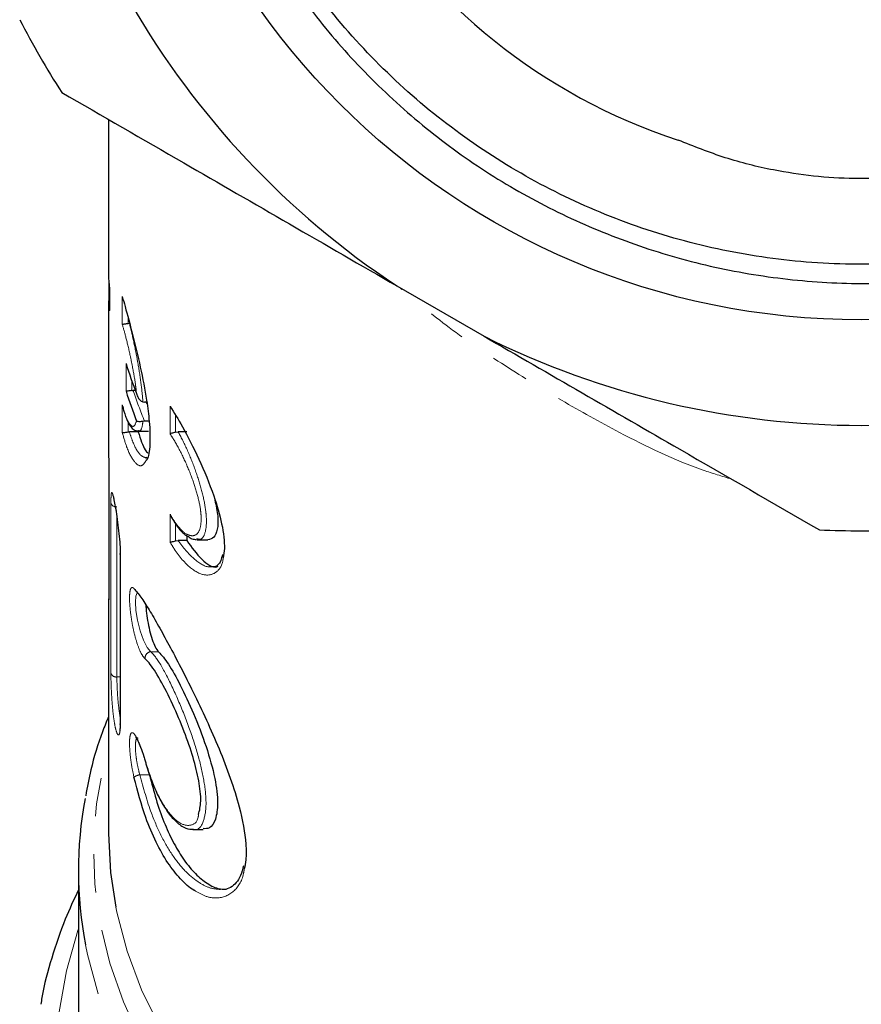
# Model space of a CAD drawing. Units: millimetres. Extents: x 16 to 413, y 36 to 271.
# Drawn here: x 228 to 256, y 185 to 218 of the extents above; entities that cross this region are included whole.
import ezdxf

# ---------------------------------------------------------------- set-up
doc = ezdxf.new("R2010")
doc.units = ezdxf.units.MM
doc.linetypes.add('PHANTOM', pattern=[12.7, 6.35, -1.27, 1.27, -1.27, 1.27, -1.27])

msp = doc.modelspace()

# ---------------------------------------------------------------- linework, layer by layer
at = {"color": 7, "linetype": 'Continuous', "lineweight": 25}
for p, q in [((230.612, 214.735), (230.612, 212.22)), ((230.613, 212.081), (230.613, 209.489)), ((230.626, 209.304), (230.626, 209.001)), ((230.648, 209.101), (230.648, 208.392)), ((240.188, 209.206), (243.085, 207.534)), ((230.612, 208.529), (230.612, 204.172)), ((231.265, 207.962), (231.304, 207.965)), ((231.389, 205.734), (231.433, 205.737)), ((231.504, 205.737), (231.433, 205.737)), ((231.754, 205.354), (231.811, 205.347)), ((231.884, 205.347), (231.811, 205.347)), ((231.86, 205.347), (231.88, 205.291)), ((231.811, 204.711), (231.754, 204.707)), ((231.963, 204.711), (231.811, 204.711)), ((231.6, 204.393), (231.6, 204.358)), ((231.612, 204.38), (231.942, 204.38)), ((231.265, 204.356), (231.304, 204.358)), ((231.6, 204.358), (231.304, 204.358)), ((232.838, 204.346), (232.925, 204.358)), ((233.207, 204.358), (232.925, 204.358)), ((230.622, 202.904), (230.622, 199.619)), ((230.622, 202.904), (230.622, 202.9)), ((233.207, 200.917), (233.207, 200.752)), ((232.838, 200.741), (232.925, 200.752)), ((233.207, 200.752), (232.925, 200.752)), ((233.558, 200.773), (233.915, 200.773)), ((230.999, 200.315), (230.999, 194.666)), ((231.003, 200.29), (230.999, 200.315)), ((230.622, 199.619), (230.622, 199.615)), ((231.508, 199.051), (231.51, 199.049)), ((230.616, 198.699), (230.614, 198.48)), ((230.612, 198.48), (230.612, 191.02)), ((231.003, 194.641), (230.999, 194.666)), ((233.414, 191.15), (233.76, 191.15)), ((229.612, 189.796), (229.612, 184.094))]:
    msp.add_line(p, q, dxfattribs=at)
at = {"color": 8, "linetype": 'PHANTOM', "lineweight": 18}
for p, q in [((230.649, 209.094), (230.649, 208.379)), ((231.068, 207.93), (231.068, 208.853)), ((231.265, 208.139), (231.265, 207.962)), ((231.193, 205.707), (231.193, 206.626)), ((231.389, 206.044), (231.389, 205.734)), ((231.068, 204.336), (231.068, 205.258)), ((232.654, 204.295), (232.654, 205.217)), ((232.838, 204.91), (232.838, 204.346)), ((231.265, 204.684), (231.265, 204.356)), ((230.622, 202.9), (230.622, 199.615)), ((230.691, 196.35), (230.691, 201.998)), ((230.89, 201.525), (230.89, 196.219)), ((232.654, 200.701), (232.654, 201.623)), ((232.838, 201.31), (232.838, 200.741)), ((231.003, 200.29), (231.003, 194.641)), ((232.275, 197.057), (232.019, 197.057)), ((230.999, 196.219), (230.89, 196.219)), ((231.971, 192.97), (231.65, 192.97))]:
    msp.add_line(p, q, dxfattribs=at)
at = {"color": 7, "linetype": 'Continuous', "lineweight": 25, "flags": 128}
for points in [[(230.612, 212.22), (230.612, 212.174), (230.613, 212.081)], [(230.612, 191.02), (230.679, 189.728), (230.851, 188.579)]]:
    msp.add_lwpolyline(points, dxfattribs=at)
at = {"color": 8, "linetype": 'PHANTOM', "lineweight": 18, "flags": 128}
for points in [[(231.595, 199.013), (231.559, 199.013), (231.517, 198.908), (231.504, 198.709), (231.524, 198.432), (231.576, 198.102), (231.661, 197.755), (231.772, 197.439), (231.896, 197.197), (232.019, 197.057), (232.019, 197.057)], [(280.612, 193.961), (280.775, 193.328), (281.011, 192.009), (281.109, 190.681), (281.068, 189.352), (280.889, 188.028), (280.572, 186.717), (280.119, 185.426), (279.533, 184.163), (278.818, 182.933), (277.975, 181.744), (277.012, 180.602), (275.931, 179.514), (274.741, 178.485), (273.446, 177.52), (272.054, 176.626), (270.573, 175.806), (269.011, 175.066), (267.375, 174.41), (265.676, 173.84), (263.922, 173.361), (262.122, 172.974), (260.288, 172.682), (258.428, 172.487), (256.552, 172.389), (254.671, 172.389), (252.796, 172.487), (250.936, 172.682), (249.101, 172.974), (247.302, 173.361), (245.548, 173.84), (243.848, 174.41), (242.213, 175.066), (240.65, 175.806), (239.169, 176.626), (237.778, 177.52), (236.483, 178.485), (235.292, 179.514), (234.212, 180.602), (233.248, 181.744), (232.406, 182.933), (231.69, 184.163), (231.104, 185.426), (230.652, 186.717), (230.335, 188.028), (230.156, 189.352), (230.115, 190.681), (230.212, 192.009), (230.448, 193.328), (230.612, 193.961)], [(230.851, 188.579), (230.885, 188.413), (231.23, 187.112), (231.712, 185.834), (232.328, 184.584), (233.074, 183.37), (233.947, 182.199), (234.941, 181.078), (236.051, 180.012), (237.27, 179.008), (238.592, 178.072), (240.01, 177.208), (241.515, 176.421), (243.099, 175.716), (244.753, 175.097), (246.469, 174.567), (248.235, 174.13), (250.043, 173.787), (251.882, 173.541), (253.741, 173.392), (255.612, 173.343), (257.482, 173.392), (259.342, 173.541), (261.181, 173.787), (262.989, 174.13), (264.755, 174.567), (266.47, 175.097), (268.124, 175.716), (269.708, 176.421), (271.214, 177.208), (272.631, 178.072), (273.954, 179.008), (275.173, 180.012), (276.283, 181.078), (277.277, 182.199), (278.149, 183.37), (278.896, 184.584), (279.511, 185.834), (279.993, 187.112), (280.338, 188.413), (280.438, 188.942)], [(281.612, 187.857), (281.633, 187.796), (282.012, 186.457), (282.254, 185.102), (282.358, 183.739), (282.322, 182.374), (282.147, 181.015), (281.833, 179.667), (281.383, 178.34), (280.799, 177.039), (280.083, 175.771), (279.24, 174.542), (278.274, 173.36), (277.19, 172.23), (275.994, 171.159), (274.691, 170.151), (273.289, 169.213), (271.795, 168.348), (270.216, 167.562), (268.562, 166.858), (266.84, 166.241), (265.059, 165.713), (263.229, 165.277), (261.36, 164.936), (259.461, 164.691), (257.541, 164.543), (255.612, 164.494), (253.682, 164.543), (251.763, 164.691), (249.863, 164.936), (247.994, 165.277), (246.164, 165.713), (244.384, 166.241), (242.662, 166.858), (241.007, 167.562), (239.429, 168.348), (237.934, 169.213), (236.532, 170.151), (235.23, 171.159), (234.033, 172.23), (232.949, 173.36), (231.983, 174.542), (231.14, 175.771), (230.425, 177.039), (229.84, 178.34), (229.39, 179.667), (229.077, 181.015), (228.902, 182.374), (228.866, 183.739), (228.969, 185.102), (229.211, 186.457), (229.591, 187.796), (229.612, 187.857)], [(281.364, 187.263), (281.31, 187.002), (280.955, 185.689), (280.466, 184.398), (279.845, 183.135), (279.097, 181.907), (278.224, 180.721), (277.232, 179.583), (276.125, 178.5), (274.91, 177.475), (273.593, 176.516), (272.181, 175.628), (270.681, 174.814), (269.101, 174.079), (267.451, 173.427), (265.737, 172.862), (263.97, 172.387), (262.159, 172.003), (260.313, 171.714), (258.443, 171.52), (256.557, 171.423), (254.666, 171.423), (252.781, 171.52), (250.91, 171.714), (249.064, 172.003), (247.253, 172.387), (245.486, 172.862), (243.773, 173.427), (242.122, 174.079), (240.543, 174.814), (239.043, 175.628), (237.631, 176.516), (236.313, 177.475), (235.098, 178.5), (233.992, 179.583), (232.999, 180.721), (232.127, 181.907), (231.378, 183.135), (230.758, 184.398), (230.269, 185.689), (229.914, 187.002), (229.847, 187.329)]]:
    msp.add_lwpolyline(points, dxfattribs=at)
at = {"color": 7, "linetype": 'Continuous', "lineweight": 25}
msp.add_circle((255.612, 232.576), 24.498, dxfattribs=at)
for centre, radius, start, end in [((255.612, 232.576), 19.5, 288.1749, 251.8251), ((255.612, 232.576), 28, 183.4246, 236.5754), ((255.612, 232.576), 31.5, 207.4639, 212.5361), ((243.119, 208.402), 12.508, 177.2357, 179.3146), ((255.612, 232.576), 28, 243.4246, 296.5754), ((244.2, 210.668), 13.621, 197.2625, 201.6693), ((244.2, 209.749), 13.62, 197.2625, 201.6694), ((255.612, 232.576), 31.5, 267.4639, 272.5361), ((242.68, 189.795), 13.068, 169.4599, 190.8771)]:
    msp.add_arc(centre, radius, start, end, dxfattribs=at)
at = {"color": 8, "linetype": 'PHANTOM', "lineweight": 18}
for centre, radius, start, end in [((244.375, 209.918), 13.6, 197.9034, 202.5113), ((230.868, 202.052), 0.185, 196.7704, 276.9426), ((232.034, 196.85), 0.208, 94.3633, 188.345), ((230.868, 196.403), 0.185, 196.7709, 276.9429), ((231.693, 192.605), 0.367, 96.7334, 130.0349)]:
    msp.add_arc(centre, radius, start, end, dxfattribs=at)
at = {"color": 7, "linetype": 'Continuous', "lineweight": 25}
for points, knots in [([(234.776, 243.929), (235.312, 244.804), (236.31, 246.436), (238.13, 248.575), (240.056, 250.415), (242.179, 252.026), (244.472, 253.381), (246.901, 254.471), (249.434, 255.284), (252.04, 255.799), (254.683, 256.02), (257.33, 255.944), (259.946, 255.564), (262.498, 254.896), (264.958, 253.949), (267.291, 252.726), (269.47, 251.252), (271.467, 249.547), (273.249, 247.627), (274.803, 245.527), (276, 243.462), (276.89, 241.5), (277.611, 239.478), (278.181, 237.178), (278.52, 234.613), (278.573, 232.025), (278.328, 229.448), (277.798, 226.915), (276.99, 224.46), (275.904, 222.12), (274.568, 219.918), (273.028, 217.93), (271.333, 216.154), (270.089, 215.156), (269.467, 214.658)], [0, 0, 0, 0, 0.03731, 0.069552, 0.101896, 0.134136, 0.166348, 0.198664, 0.230877, 0.262969, 0.295163, 0.327254, 0.359167, 0.391183, 0.423097, 0.454931, 0.486868, 0.518701, 0.550315, 0.58203, 0.613645, 0.637014, 0.660383, 0.691691, 0.723099, 0.754407, 0.78572, 0.817132, 0.848443, 0.879598, 0.910853, 0.942008, 0.971004, 1, 1, 1, 1]), ([(271.809, 248.408), (271.069, 249.12), (269.79, 250.349), (267.725, 251.799), (265.692, 252.969), (263.441, 253.955), (260.995, 254.717), (258.478, 255.203), (255.923, 255.397), (253.362, 255.306), (250.826, 254.932), (248.349, 254.27), (245.96, 253.338), (243.685, 252.147), (241.56, 250.7), (239.605, 249.025), (237.847, 247.142), (236.316, 245.07), (235.022, 242.841), (233.982, 240.48), (233.219, 238.012), (232.733, 235.473), (232.531, 232.893), (232.625, 230.306), (233.006, 227.743), (233.668, 225.236), (234.614, 222.82), (235.823, 220.521), (237.28, 218.368), (238.975, 216.394), (240.879, 214.619), (242.97, 213.064), (245.227, 211.759), (247.615, 210.711), (250.108, 209.932), (252.676, 209.443), (255.285, 209.241), (257.902, 209.329), (260.492, 209.717), (263.024, 210.39), (265.47, 211.339), (267.794, 212.563), (269.971, 214.039), (271.771, 215.578), (273.229, 217.092), (274.535, 218.678), (275.811, 220.559), (276.982, 222.752), (277.939, 225.104), (278.641, 227.598), (279.072, 230.206), (279.211, 232.848), (279.047, 235.491), (278.592, 238.1), (277.849, 240.645), (276.819, 243.091), (275.524, 245.408), (273.979, 247.57), (272.196, 249.544), (270.201, 251.306), (268.263, 252.686), (266.96, 253.402), (266.434, 253.692)], [0, 0, 0, 0, 0.020087, 0.034697, 0.049307, 0.065992, 0.082731, 0.099417, 0.116103, 0.132842, 0.149527, 0.166223, 0.182971, 0.199666, 0.216426, 0.23324, 0.250001, 0.266782, 0.283616, 0.300396, 0.317232, 0.334121, 0.350956, 0.367822, 0.384742, 0.401608, 0.418518, 0.435482, 0.452393, 0.469344, 0.48635, 0.503301, 0.520286, 0.537325, 0.55431, 0.571347, 0.588439, 0.605476, 0.622535, 0.639649, 0.656709, 0.673832, 0.691009, 0.708132, 0.720139, 0.732146, 0.748342, 0.764583, 0.780779, 0.79799, 0.815255, 0.832467, 0.849714, 0.867017, 0.884264, 0.90155, 0.918891, 0.936177, 0.95351, 0.970898, 0.988231, 1, 1, 1, 1]), ([(269.467, 214.658), (268.656, 214.079), (267.031, 212.918), (264.333, 211.605), (261.514, 210.64), (258.602, 210.059), (255.64, 209.86), (252.663, 210.052), (249.735, 210.634), (246.925, 211.588), (244.271, 212.896), (241.803, 214.539), (239.559, 216.504), (237.591, 218.747), (235.945, 221.212), (234.634, 223.864), (233.677, 226.674), (233.092, 229.601), (232.897, 232.574), (233.091, 235.53), (233.666, 238.433), (234.617, 241.248), (235.936, 243.927), (237.59, 246.402), (239.541, 248.627), (241.765, 250.582), (244.237, 252.238), (246.915, 253.56), (249.729, 254.515), (252.631, 255.093), (255.587, 255.29), (258.561, 255.099), (261.488, 254.517), (264.3, 253.565), (266.947, 252.249), (269.2, 250.792), (270.45, 249.645), (270.973, 249.166)], [0, 0, 0, 0, 0.029008, 0.058121, 0.087085, 0.115676, 0.144428, 0.173385, 0.202392, 0.231199, 0.259658, 0.288395, 0.317382, 0.346369, 0.375106, 0.403565, 0.432372, 0.461379, 0.490336, 0.518995, 0.547491, 0.576357, 0.605375, 0.634291, 0.662862, 0.691432, 0.720349, 0.749366, 0.778232, 0.806728, 0.835387, 0.864344, 0.893351, 0.922158, 0.950617, 0.979354, 1, 1, 1, 1]), ([(229.056, 215.634), (230.404, 214.856), (232.902, 213.413), (236.626, 211.263), (238.999, 209.893), (240.188, 209.206)], [0, 0, 0, 0, 0.36881, 0.683488, 1, 1, 1, 1]), ([(261.694, 214.048), (261.097, 213.813), (259.892, 213.34), (257.771, 212.872), (255.345, 212.691), (253.026, 212.945), (251.075, 213.432), (250.047, 213.842), (249.529, 214.048)], [0, 0, 0, 0, 0.153895, 0.310249, 0.518938, 0.734468, 0.866454, 1, 1, 1, 1]), ([(230.613, 209.489), (230.613, 209.471), (230.615, 209.43), (230.622, 209.341), (230.634, 209.217), (230.644, 209.131), (230.649, 209.094)], [0, 0, 0, 0, 0.215567, 0.500827, 0.786571, 1, 1, 1, 1]), ([(230.648, 209.004), (230.644, 209.004), (230.627, 209.005), (230.626, 209.005), (230.626, 209.005), (230.626, 209.005)], [0, 0, 0, 0, 0.261463, 0.978237, 1, 1, 1, 1]), ([(230.648, 208.723), (230.643, 208.714), (230.631, 208.695), (230.622, 208.669), (230.617, 208.648), (230.614, 208.63), (230.612, 208.606), (230.612, 208.586), (230.612, 208.544), (230.612, 208.526)], [0, 0, 0, 0, 0.052892, 0.112942, 0.166109, 0.232444, 0.353597, 0.714208, 1, 1, 1, 1]), ([(231.068, 208.853), (231.099, 208.745), (231.203, 208.386), (231.412, 207.605), (231.675, 206.515), (231.871, 205.507), (231.984, 204.617), (231.999, 203.919), (231.94, 203.478), (231.863, 203.407), (231.848, 203.393)], [0, 0, 0, 0, 0.068387, 0.228486, 0.392089, 0.555755, 0.668343, 0.815788, 0.963286, 1, 1, 1, 1]), ([(231.068, 207.93), (231.068, 207.93), (231.074, 207.933), (231.095, 207.938), (231.149, 207.946), (231.206, 207.954), (231.245, 207.959), (231.265, 207.962)], [0, 0, 0, 0, 0.008161, 0.377413, 0.65261, 0.825633, 1, 1, 1, 1]), ([(243.085, 207.534), (244.171, 206.907), (246.348, 205.65), (250.077, 203.497), (252.679, 201.995), (254.218, 201.106)], [0, 0, 0, 0, 0.288842, 0.579235, 1, 1, 1, 1]), ([(231.389, 205.734), (231.369, 205.731), (231.329, 205.725), (231.271, 205.716), (231.22, 205.71), (231.199, 205.707), (231.193, 205.707), (231.193, 205.707)], [0, 0, 0, 0, 0.18569, 0.36988, 0.664359, 0.991571, 1, 1, 1, 1]), ([(231.542, 205.639), (231.543, 205.638), (231.549, 205.611), (231.57, 205.541), (231.618, 205.451), (231.686, 205.379), (231.734, 205.362), (231.754, 205.354)], [0, 0, 0, 0, 0.007892, 0.224277, 0.591532, 0.824055, 1, 1, 1, 1]), ([(231.084, 205.198), (231.097, 205.146), (231.142, 204.957), (231.236, 204.712), (231.346, 204.526), (231.467, 204.4), (231.569, 204.394), (231.609, 204.392)], [0, 0, 0, 0, 0.112713, 0.405326, 0.711979, 0.886555, 1, 1, 1, 1]), ([(232.654, 205.217), (232.789, 204.998), (233.099, 204.496), (233.623, 203.465), (234.097, 202.327), (234.397, 201.287), (234.486, 200.575), (234.437, 200.275), (234.42, 200.176)], [0, 0, 0, 0, 0.161219, 0.370336, 0.58409, 0.750688, 0.917642, 1, 1, 1, 1]), ([(231.754, 204.707), (231.734, 204.704), (231.686, 204.698), (231.618, 204.697), (231.57, 204.705), (231.549, 204.715), (231.543, 204.719), (231.542, 204.719)], [0, 0, 0, 0, 0.175945, 0.408468, 0.775723, 0.992108, 1, 1, 1, 1]), ([(230.612, 204.172), (230.612, 204.162), (230.611, 204.035), (230.614, 203.74), (230.619, 203.341), (230.622, 203.06), (230.622, 202.931), (230.622, 202.9)], [0, 0, 0, 0, 0.024543, 0.319146, 0.61316, 0.906697, 1, 1, 1, 1]), ([(231.068, 204.336), (231.068, 204.336), (231.074, 204.335), (231.095, 204.335), (231.148, 204.341), (231.205, 204.348), (231.245, 204.353), (231.265, 204.356)], [0, 0, 0, 0, 0.008415, 0.351968, 0.636931, 0.817742, 1, 1, 1, 1]), ([(231.6, 204.358), (231.674, 204.124), (231.781, 203.787), (231.894, 203.679), (231.929, 203.647)], [0, 0, 0, 0, 0.695733, 1, 1, 1, 1]), ([(232.838, 204.346), (232.816, 204.34), (232.765, 204.326), (232.699, 204.308), (232.667, 204.299), (232.655, 204.295), (232.654, 204.295)], [0, 0, 0, 0, 0.2434162, 0.558295, 0.9906316, 1, 1, 1, 1]), ([(231.875, 203.523), (231.865, 203.504), (231.846, 203.47), (231.854, 203.476), (231.857, 203.479)], [0, 0, 0, 0, 0.546732, 1, 1, 1, 1]), ([(230.756, 202.256), (230.756, 202.256), (230.756, 202.257), (230.769, 202.214), (230.795, 202.1), (230.838, 201.872), (230.888, 201.549), (230.939, 201.172), (230.978, 200.795), (230.999, 200.494), (230.997, 200.369), (230.997, 200.326)], [0, 0, 0, 0, 0.021527, 0.082182, 0.187398, 0.325308, 0.473518, 0.6242, 0.774505, 0.922936, 1, 1, 1, 1]), ([(234.144, 202.099), (234.183, 201.911), (234.263, 201.529), (234.238, 201.104), (234.123, 200.823), (233.985, 200.791), (233.915, 200.774)], [0, 0, 0, 0, 0.245802, 0.500584, 0.744874, 1, 1, 1, 1]), ([(232.654, 201.623), (232.655, 201.622), (232.663, 201.591), (232.679, 201.563), (232.694, 201.536)], [0, 0, 0, 0, 0.0294693, 1, 1, 1, 1]), ([(232.693, 201.535), (232.759, 201.426), (232.903, 201.191), (233.092, 200.977), (233.224, 200.904), (233.264, 200.882)], [0, 0, 0, 0, 0.3734219, 0.8079899, 1, 1, 1, 1]), ([(233.264, 200.882), (233.303, 200.853), (233.385, 200.793), (233.48, 200.789), (233.53, 200.786)], [0, 0, 0, 0, 0.475548, 1, 1, 1, 1]), ([(232.654, 200.701), (232.655, 200.701), (232.667, 200.701), (232.699, 200.706), (232.764, 200.721), (232.816, 200.734), (232.838, 200.741)], [0, 0, 0, 0, 0.0097, 0.420664, 0.745497, 1, 1, 1, 1]), ([(233.207, 200.752), (233.372, 200.527), (233.703, 200.077), (234.091, 199.819), (234.234, 199.888), (234.249, 199.895)], [0, 0, 0, 0, 0.473493, 0.947019, 1, 1, 1, 1]), ([(234.396, 200.283), (234.378, 200.21), (234.34, 200.051), (234.238, 199.93), (234.159, 199.875), (234.078, 199.881), (234.047, 199.883)], [0, 0, 0, 0, 0.23248, 0.510727, 0.814103, 1, 1, 1, 1]), ([(230.622, 199.624), (230.621, 199.479), (230.621, 199.165), (230.618, 198.859), (230.616, 198.733), (230.615, 198.699)], [0, 0, 0, 0, 0.385392, 0.834872, 1, 1, 1, 1]), ([(231.457, 199.156), (231.53, 199.07), (231.677, 198.896), (231.953, 198.465), (232.267, 197.928), (232.622, 197.282), (233.011, 196.543), (233.432, 195.706), (233.866, 194.796), (234.29, 193.832), (234.668, 192.858), (235.013, 191.766), (235.179, 190.839), (235.188, 190.18), (235.14, 189.94), (235.12, 189.843)], [0, 0, 0, 0, 0.073558, 0.147137, 0.220582, 0.294051, 0.371705, 0.449374, 0.532823, 0.616239, 0.699517, 0.782675, 0.900756, 0.960099, 1, 1, 1, 1]), ([(231.853, 198.61), (231.855, 198.569), (231.859, 198.442), (231.894, 198.172), (231.955, 197.842), (232.039, 197.524), (232.137, 197.259), (232.219, 197.113), (232.263, 197.069), (232.275, 197.057)], [0, 0, 0, 0, 0.079626, 0.242216, 0.407209, 0.576787, 0.752105, 0.93232, 1, 1, 1, 1]), ([(232.275, 197.057), (232.38, 196.939), (232.588, 196.704), (232.999, 195.96), (233.443, 195.014), (233.865, 193.924), (234.161, 192.869), (234.261, 192.022), (234.181, 191.467), (234.001, 191.176), (233.83, 191.18), (233.76, 191.182)], [0, 0, 0, 0, 0.120567, 0.24092, 0.367056, 0.497229, 0.622169, 0.733001, 0.832452, 0.931126, 1, 1, 1, 1]), ([(233.603, 191.652), (233.636, 191.787), (233.705, 192.07), (233.625, 192.759), (233.428, 193.56), (233.122, 194.442), (232.735, 195.347), (232.321, 196.158), (232.014, 196.636), (231.87, 196.778), (231.828, 196.819)], [0, 0, 0, 0, 0.110592, 0.230394, 0.349583, 0.478804, 0.622884, 0.778593, 0.935617, 1, 1, 1, 1]), ([(230.612, 194.9), (230.543, 194.734), (230.302, 194.156), (230.043, 193.278), (229.908, 192.562), (229.854, 192.275)], [0, 0, 0, 0, 0.194122, 0.676607, 1, 1, 1, 1]), ([(230.997, 194.67), (230.998, 194.631), (230.999, 194.522), (230.986, 194.437), (230.983, 194.425), (230.982, 194.42)], [0, 0, 0, 0, 0.264969, 0.754282, 1, 1, 1, 1]), ([(231.509, 194.228), (231.509, 194.229), (231.505, 194.232), (231.535, 194.196), (231.59, 194.095), (231.68, 193.885), (231.765, 193.649), (231.811, 193.479), (231.824, 193.429)], [0, 0, 0, 0, 0.038806, 0.159877, 0.348969, 0.601196, 0.881156, 1, 1, 1, 1]), ([(231.829, 193.435), (231.84, 193.392), (231.902, 193.154), (232.046, 192.753), (232.258, 192.256), (232.5, 191.831), (232.764, 191.487), (233.031, 191.264), (233.258, 191.152), (233.391, 191.161), (233.434, 191.163)], [0, 0, 0, 0, 0.032634, 0.179688, 0.329585, 0.483113, 0.641226, 0.802329, 0.937397, 1, 1, 1, 1]), ([(231.971, 192.97), (232.042, 192.695), (232.183, 192.143), (232.446, 191.398), (232.746, 190.739), (233.082, 190.173), (233.45, 189.714), (233.844, 189.375), (234.216, 189.178), (234.438, 189.172), (234.532, 189.17)], [0, 0, 0, 0, 0.1241107, 0.248256, 0.3720597, 0.4959034, 0.6266972, 0.7575151, 0.8976416, 1, 1, 1, 1]), ([(233.473, 189.124), (233.463, 189.129), (233.305, 189.207), (232.999, 189.502), (232.574, 190.024), (232.185, 190.716), (231.787, 191.642), (231.579, 192.427), (231.457, 192.887)], [0, 0, 0, 0, 0.012991, 0.194897, 0.37676, 0.559556, 0.74226, 1, 1, 1, 1]), ([(235.095, 189.952), (235.065, 189.838), (235.004, 189.605), (234.851, 189.369), (234.663, 189.218), (234.491, 189.145), (234.363, 189.162), (234.327, 189.167)], [0, 0, 0, 0, 0.206868, 0.421424, 0.65073, 0.903455, 1, 1, 1, 1]), ([(229.612, 189.146), (229.461, 188.824), (229.112, 188.083), (228.716, 186.889), (228.452, 185.944), (228.375, 185.428), (228.364, 185.353)], [0, 0, 0, 0, 0.261252, 0.602244, 0.942387, 1, 1, 1, 1])]:
    msp.add_open_spline(points, degree=3, knots=knots, dxfattribs=at)
at = {"color": 8, "linetype": 'PHANTOM', "lineweight": 18}
for points, knots in [([(251.299, 202.792), (250.986, 202.886), (249.698, 203.275), (247.822, 204.191), (245.644, 205.394), (243.755, 206.563), (241.934, 207.768), (240.824, 208.699), (240.284, 209.151)], [0, 0, 0, 0, 0.076339, 0.314557, 0.486003, 0.657421, 0.833425, 1, 1, 1, 1]), ([(230.649, 208.379), (230.641, 208.431), (230.626, 208.54), (230.613, 208.642), (230.613, 208.57), (230.612, 208.529)], [0, 0, 0, 0, 0.277522, 0.589608, 1, 1, 1, 1]), ([(231.542, 205.639), (231.533, 205.718), (231.502, 205.99), (231.429, 206.421), (231.317, 206.973), (231.194, 207.496), (231.109, 207.79), (231.068, 207.93)], [0, 0, 0, 0, 0.1011, 0.344059, 0.501351, 0.762409, 1, 1, 1, 1]), ([(231.304, 207.965), (231.332, 207.855), (231.404, 207.565), (231.511, 207.061), (231.622, 206.454), (231.709, 205.886), (231.74, 205.519), (231.754, 205.354)], [0, 0, 0, 0, 0.155006, 0.4110446, 0.5656776, 0.8053153, 1, 1, 1, 1]), ([(231.068, 205.258), (231.079, 205.218), (231.131, 205.013), (231.222, 204.761), (231.347, 204.561), (231.464, 204.507), (231.516, 204.649), (231.542, 204.719)], [0, 0, 0, 0, 0.063092, 0.320005, 0.496202, 0.750809, 1, 1, 1, 1]), ([(231.754, 204.707), (231.749, 204.664), (231.727, 204.503), (231.68, 204.366), (231.625, 204.398), (231.612, 204.405)], [0, 0, 0, 0, 0.216657, 0.820123, 1, 1, 1, 1]), ([(231.848, 203.393), (231.805, 203.327), (231.703, 203.171), (231.467, 203.33), (231.238, 203.744), (231.116, 204.171), (231.068, 204.336)], [0, 0, 0, 0, 0.210418, 0.503187, 0.808382, 1, 1, 1, 1]), ([(231.304, 204.358), (231.338, 204.255), (231.449, 203.921), (231.654, 203.552), (231.805, 203.514), (231.874, 203.497)], [0, 0, 0, 0, 0.194708, 0.630881, 1, 1, 1, 1]), ([(232.654, 201.623), (232.741, 201.481), (232.931, 201.171), (233.234, 200.915), (233.503, 200.885), (233.668, 201.111), (233.698, 201.454), (233.661, 201.854), (233.56, 202.317), (233.355, 202.926), (233.089, 203.542), (232.843, 204.006), (232.699, 204.226), (232.654, 204.295)], [0, 0, 0, 0, 0.095308, 0.208674, 0.321919, 0.426071, 0.517233, 0.557769, 0.64941, 0.740975, 0.840315, 0.95006, 1, 1, 1, 1]), ([(232.925, 204.358), (232.941, 204.33), (233.056, 204.124), (233.269, 203.68), (233.534, 203.001), (233.737, 202.329), (233.836, 201.821), (233.873, 201.379), (233.842, 201.009), (233.717, 200.768), (233.584, 200.8), (233.537, 200.812)], [0, 0, 0, 0, 0.024369, 0.178678, 0.318865, 0.448998, 0.58029, 0.638592, 0.769748, 0.918696, 1, 1, 1, 1]), ([(230.691, 201.998), (230.692, 202.084), (230.694, 202.255), (230.711, 202.362), (230.74, 202.339), (230.782, 202.18), (230.834, 201.906), (230.891, 201.544), (230.945, 201.134), (230.985, 200.727), (231.001, 200.447), (231.002, 200.319), (231.003, 200.29)], [0, 0, 0, 0, 0.106211, 0.212597, 0.319345, 0.426663, 0.534714, 0.643486, 0.752519, 0.860864, 0.967668, 1, 1, 1, 1]), ([(234.42, 200.176), (234.417, 200.15), (234.391, 199.907), (234.194, 199.656), (233.815, 199.556), (233.321, 199.804), (232.918, 200.26), (232.7, 200.624), (232.654, 200.701)], [0, 0, 0, 0, 0.024656, 0.233569, 0.44211, 0.673413, 0.930818, 1, 1, 1, 1]), ([(232.925, 200.752), (232.942, 200.727), (233.132, 200.447), (233.494, 200.076), (233.876, 199.844), (234.025, 199.886), (234.042, 199.891)], [0, 0, 0, 0, 0.0462519, 0.5195372, 0.9452452, 1, 1, 1, 1]), ([(230.622, 199.615), (230.619, 199.25), (230.617, 198.854), (230.616, 198.71), (230.616, 198.699)], [0, 0, 0, 0, 0.922414, 1, 1, 1, 1]), ([(231.828, 196.819), (231.787, 196.867), (231.705, 196.963), (231.577, 197.268), (231.465, 197.652), (231.378, 198.077), (231.325, 198.484), (231.305, 198.826), (231.317, 199.071), (231.361, 199.197), (231.414, 199.197), (231.45, 199.163), (231.457, 199.156)], [0, 0, 0, 0, 0.1145519, 0.2291866, 0.3439218, 0.4556576, 0.5632294, 0.6673809, 0.7697235, 0.8720059, 0.9758517, 1, 1, 1, 1]), ([(232.019, 197.057), (232.06, 197.014), (232.203, 196.865), (232.507, 196.358), (232.918, 195.494), (233.303, 194.526), (233.606, 193.586), (233.803, 192.727), (233.877, 191.96), (233.783, 191.391), (233.603, 191.118), (233.449, 191.174), (233.423, 191.183)], [0, 0, 0, 0, 0.053334, 0.182976, 0.311255, 0.430149, 0.537287, 0.636691, 0.737044, 0.848482, 0.973584, 1, 1, 1, 1]), ([(231.003, 194.641), (231, 194.556), (230.996, 194.386), (230.96, 194.279), (230.911, 194.299), (230.854, 194.454), (230.799, 194.729), (230.753, 195.093), (230.719, 195.502), (230.699, 195.908), (230.691, 196.189), (230.691, 196.318), (230.691, 196.35)], [0, 0, 0, 0, 0.105359, 0.210865, 0.317488, 0.425832, 0.535112, 0.644154, 0.75223, 0.859303, 0.965726, 1, 1, 1, 1]), ([(230.89, 196.219), (230.89, 196.193), (230.891, 196.085), (230.898, 195.852), (230.918, 195.513), (230.952, 195.182), (230.981, 194.961), (230.999, 194.886), (230.999, 194.885)], [0, 0, 0, 0, 0.07373, 0.302557, 0.532408, 0.764003, 0.997464, 1, 1, 1, 1]), ([(231.457, 192.887), (231.429, 193.02), (231.372, 193.286), (231.323, 193.685), (231.304, 194.02), (231.319, 194.259), (231.364, 194.378), (231.439, 194.369), (231.539, 194.228), (231.658, 193.966), (231.759, 193.681), (231.813, 193.495), (231.828, 193.444)], [0, 0, 0, 0, 0.106536, 0.212887, 0.316852, 0.419122, 0.521429, 0.625384, 0.732331, 0.843011, 0.95693, 1, 1, 1, 1]), ([(231.595, 194.191), (231.584, 194.194), (231.547, 194.203), (231.514, 194.107), (231.499, 193.913), (231.517, 193.632), (231.566, 193.301), (231.622, 193.08), (231.65, 192.97)], [0, 0, 0, 0, 0.081409, 0.261608, 0.441578, 0.62454, 0.811902, 1, 1, 1, 1]), ([(231.828, 193.444), (231.929, 193.132), (232.13, 192.508), (232.52, 191.8), (232.944, 191.339), (233.325, 191.249), (233.566, 191.381), (233.599, 191.621), (233.603, 191.652)], [0, 0, 0, 0, 0.188793, 0.377433, 0.574935, 0.777683, 0.971076, 1, 1, 1, 1]), ([(231.65, 192.97), (231.771, 192.531), (231.977, 191.785), (232.37, 190.898), (232.755, 190.244), (233.178, 189.729), (233.599, 189.387), (233.991, 189.19), (234.219, 189.171), (234.326, 189.162)], [0, 0, 0, 0, 0.199849, 0.339285, 0.483573, 0.623084, 0.766612, 0.891426, 1, 1, 1, 1]), ([(235.12, 189.843), (235.113, 189.794), (235.062, 189.453), (234.776, 189.035), (234.306, 188.844), (233.846, 188.912), (233.594, 189.055), (233.473, 189.124)], [0, 0, 0, 0, 0.04828, 0.332358, 0.646221, 0.83048, 1, 1, 1, 1])]:
    msp.add_open_spline(points, degree=3, knots=knots, dxfattribs=at)

doc.saveas('drawing.dxf')
